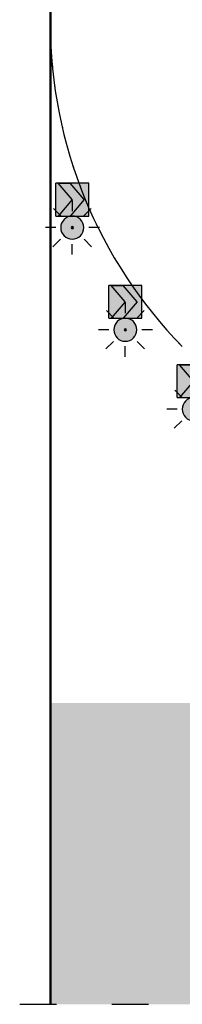
# Model space of a CAD drawing. Units: millimetres. Extents: x -32235 to 13406, y -18616 to 14387.
# Drawn here: x -15092 to -15082, y 5482 to 5546 of the extents above; entities that cross this region are included whole.
import ezdxf

# ---------------------------------------------------------------- set-up
doc = ezdxf.new("R2010")
doc.units = ezdxf.units.MM
for name, pattern in [('ACAD_ISO03W100', [30, 12, -18]), ('DASHDOTX2', [50.8, 25.4, -12.7, 0, -12.7]), ('DOT', [0.25, 0, -0.25])]:
    doc.linetypes.add(name, pattern=pattern)
doc.layers.add('BRŪKŠNINĖ', color=250, linetype='ACAD_ISO03W100', lineweight=13)
doc.layers.add('PAGRINDINĖ', color=250, linetype='Continuous', lineweight=30)
doc.layers.add('SEGMENTAI', color=7, linetype='Continuous')
doc.layers.add('TAŠKINĖ', color=250, linetype='DOT')

# ---------------------------------------------------------------- blocks, each defined once
blk = doc.blocks.new('SEG3')
at = {"layer": 'SEGMENTAI', "lineweight": 9}
blk.add_hatch(color=2, dxfattribs=at).paths.add_polyline_path([(-16250.38684273278, 6901.919956147649, 1), (-16251.88684273278, 6901.919956147649, 1)])
at = {"layer": 'SEGMENTAI', "ltscale": 0.1}
h = blk.add_hatch(color=7, dxfattribs=at)
edge = h.paths.add_edge_path()
edge.add_arc((-16251.13684273278, 6901.919956147651), 0.07147391480975784, 0, 360)
at = {"layer": 'SEGMENTAI', "ltscale": 0.1, "true_color": 0xffffff}
for points in [[(-16252.20827130416, 6899.027099004901), (-16252.05521007967, 6899.027099004902), (-16251.13684273278, 6900.098527576276), (-16252.05521007967, 6901.169956147651), (-16252.20827130415, 6901.169956147652)], [(-16251.28378150829, 6901.169956147652), (-16250.36541416139, 6900.098527576278), (-16251.28378150829, 6899.027099004902), (-16250.0654141614, 6899.027099004899), (-16250.0654141614, 6901.16995614765)]]:
    blk.add_hatch(color=7, dxfattribs=at).paths.add_polyline_path(points)
at = {"layer": 'SEGMENTAI', "linetype": 'DASHDOTX2'}
blk.add_hatch(color=1, dxfattribs=at).paths.add_polyline_path([(-16251.28378150829, 6901.169956147651), (-16252.05521007967, 6901.169956147651), (-16251.13684273278, 6900.098527576276), (-16252.05521007967, 6899.027099004901), (-16251.28378150829, 6899.027099004901), (-16250.36541416139, 6900.098527576276)])
at = {"layer": 'SEGMENTAI', "color": 0, "ltscale": 0.1}
for p, q in [((-16251.13684273278, 6903.681515110415), (-16251.13684273278, 6902.99268425353)), ((-16251.90229520406, 6902.671506613917), (-16252.39635502583, 6903.16556643568)), ((-16250.37139026149, 6902.671506613917), (-16249.87733043973, 6903.16556643568)), ((-16252.20957083866, 6901.919956147651), (-16252.88449969052, 6901.919956147651)), ((-16249.36138176499, 6901.919956147651), (-16250.0641146269, 6901.919956147651)), ((-16252.36855101578, 6900.67434585962), (-16251.88839319904, 6901.154503676365)), ((-16249.90513444977, 6900.67434585962), (-16250.38529226651, 6901.154503676365)), ((-16251.13684273278, 6900.158397184887), (-16251.13684273278, 6900.847228041772))]:
    blk.add_line(p, q, dxfattribs=at)
at = {"layer": 'SEGMENTAI', "color": 0}
for p, q in [((-16252.20827130416, 6901.169956147651), (-16252.20827130416, 6899.027099004901)), ((-16250.0654141614, 6901.169956147651), (-16250.0654141614, 6899.027099004901))]:
    blk.add_line(p, q, dxfattribs=at)
at = {"layer": 'SEGMENTAI', "color": 1}
for p, q in [((-16251.13684273278, 6900.098527576276), (-16252.05521007967, 6901.169956147651)), ((-16252.05521007967, 6901.169956147651), (-16251.28378150829, 6901.169956147651)), ((-16250.36541416139, 6900.098527576276), (-16251.28378150829, 6901.169956147651)), ((-16251.13684273278, 6900.098527576276), (-16252.05521007967, 6899.027099004901)), ((-16250.36541416139, 6900.098527576276), (-16251.28378150829, 6899.027099004901)), ((-16252.05521007967, 6899.027099004901), (-16251.27847910925, 6899.033285137108))]:
    blk.add_line(p, q, dxfattribs=at)
at = {"layer": 'SEGMENTAI', "color": 0}
for points in [[(-16252.20827130416, 6901.169956147651), (-16250.0654141614, 6901.169956147651)], [(-16250.0654141614, 6899.027099004901), (-16252.20827130416, 6899.027099004901)]]:
    blk.add_lwpolyline(points, dxfattribs=at)
at = {"layer": 'SEGMENTAI', "lineweight": 25}
blk.add_circle((-16251.13684273278, 6901.919956147651), 0.75, dxfattribs=at)
at = {"layer": 'SEGMENTAI', "color": 0, "ltscale": 0.1}
blk.add_circle((-16251.13684273278, 6901.919956147651), 0.07147391480975784, dxfattribs=at)

msp = doc.modelspace()

# ---------------------------------------------------------------- hatches: boundary and pattern name
at = {"ltscale": 0.1, "true_color": 0xbaafa0}
msp.add_hatch(color=253, dxfattribs=at).paths.add_polyline_path([(-15090.38785988198, 5501.726892736167), (-15072.38785988198, 5501.726892736167), (-15072.38785988198, 5482.112352565036), (-15090.38785988198, 5482.112352565036)])

# ---------------------------------------------------------------- linework, layer by layer
at = {"layer": 'BRŪKŠNINĖ', "color": 0, "lineweight": 30, "ltscale": 0.2}
msp.add_line((-15092.38785988198, 5482.112352565036), (-15028.8512159508, 5482.112352565036), dxfattribs=at)
at = {"layer": 'PAGRINDINĖ', "color": 0, "lineweight": 50}
msp.add_line((-15090.38785988198, 5482.112352565036), (-15090.38785988198, 5609.353951362816), dxfattribs=at)
at = {"layer": 'PAGRINDINĖ', "color": 2}
msp.add_arc((-15060.38785988198, 5545.947416686854), 30, 180, 224.4903940527074, dxfattribs=at)
at = {"layer": 'TAŠKINĖ', "color": 250, "ltscale": 5}
msp.add_arc((-15060.38785988198, 5545.947416686854), 30, 180, 224.4903940527074, dxfattribs=at)

# ---------------------------------------------------------------- block references
at = {"layer": 'SEGMENTAI', "color": 0, "xscale": -1, "rotation": 180}
for p in [(1162.176513331327, 12434.58601241881), (1165.630881578354, 12427.93259337968), (1170.082983683435, 12422.76632937356)]:
    msp.add_blockref('SEG3', p, dxfattribs=at)

doc.saveas('drawing.dxf')
